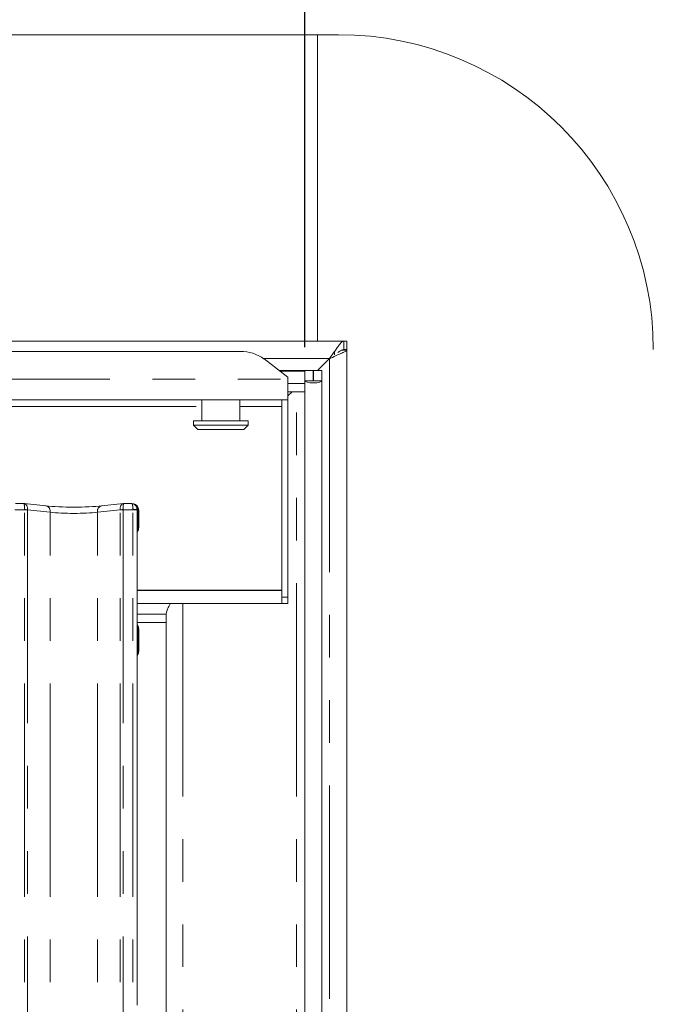
# Model space of a CAD drawing. Units: millimetres. Extents: x 5 to 415, y 5 to 292.
# Drawn here: x 119 to 138, y 118 to 147 of the extents above; entities that cross this region are included whole.
import ezdxf

# ---------------------------------------------------------------- set-up
doc = ezdxf.new("R2010")
doc.units = ezdxf.units.MM
doc.linetypes.add('PHANTOM', pattern=[12.7, 6.35, -1.27, 1.27, -1.27, 1.27, -1.27])
doc.layers.add('BEMAßUNG', color=96, linetype='Continuous')
doc.styles.add('SLDTEXTSTYLE0', font='TXT', dxfattribs={"width": 0.75})
doc.dimstyles.new('SLDDIMSTYLE0', dxfattribs={"dimtxt": 3.5, "dimasz": 3.302, "dimexe": 0, "dimexo": 0.0625, "dimgap": 0.875, "dimtad": 1, "dimlfac": 8, "dimrnd": 1e-09, "dimzin": 12, "dimdsep": 46, "dimtxsty": 'SLDTEXTSTYLE0', "dimsah": 1, "dimcen": 0.09, "dimadec": 0, "dimazin": 3, "dimtfac": 1, "dimtofl": 0, "dimtmove": 0, "dimatfit": 3, "dimfxl": 0, "dimfrac": 2, "dimtolj": 1, "dimtzin": 12, "dimarcsym": 0})

# ---------------------------------------------------------------- blocks, each defined once
blk = doc.blocks.new('_D_8')
at = {"layer": 'BEMAßUNG'}
for p, q in [((76.523, 137.602), (76.523, 152.028)), ((127.273, 137.302), (127.273, 152.028)), ((127.273, 151.028), (76.523, 151.028))]:
    blk.add_line(p, q, dxfattribs=at)
for points in [[(76.523, 151.028), (79.825, 150.52), (79.825, 151.536)], [(127.273, 151.028), (123.971, 151.536), (123.971, 150.52)]]:
    blk.add_solid(points, dxfattribs=at)
at = {"layer": 'BEMAßUNG', "insert": (97.446, 155.54), "char_height": 3.5, "attachment_point": 1, "style": 'SLDTEXTSTYLE0'}
blk.add_mtext('406', dxfattribs=at)

msp = doc.modelspace()

# ---------------------------------------------------------------- linework, layer by layer
at = {"color": 7, "linetype": 'Continuous', "lineweight": 15}
for p, q in [((127.6477, 146.6019), (76.1477, 146.6019)), ((127.6477, 146.6019), (127.6477, 137.4769)), ((128.2727, 146.6019), (127.6477, 146.6019)), ((128.4329, 137.4769), (75.3624, 137.4769)), ((128.4329, 137.2269), (128.4329, 137.4769)), ((128.4329, 137.4769), (128.5227, 137.4769)), ((128.5227, 137.4769), (128.5227, 137.2269)), ((128.3633, 137.2083), (128.5227, 137.2083)), ((128.4974, 137.2269), (128.4329, 137.2269)), ((128.5227, 137.2269), (128.4974, 137.2269)), ((128.5227, 137.2083), (128.5227, 137.2269)), ((128.5227, 137.2083), (128.5227, 63.4956)), ((78.4369, 137.1717), (125.3585, 137.1717)), ((126.7727, 136.4056), (126.0656, 136.9473)), ((127.6477, 136.6019), (128.0039, 136.9582)), ((128.1566, 137.1695), (128.0039, 136.9582)), ((128.0433, 136.9864), (128.0039, 136.9582)), ((126.5164, 136.6019), (127.2727, 136.6019)), ((127.5227, 136.6019), (127.2727, 136.6019)), ((127.2727, 136.3022), (127.2727, 136.6019)), ((127.5227, 136.3022), (127.5227, 136.6019)), ((127.7852, 136.6019), (127.5352, 136.6019)), ((127.5352, 136.3022), (127.5352, 136.6019)), ((127.6477, 136.6019), (127.9066, 136.8608)), ((127.7852, 136.3022), (127.7852, 136.6019)), ((126.7727, 136.4056), (126.7727, 136.3514)), ((126.7727, 136.3514), (126.7727, 135.7353)), ((127.5227, 136.4769), (127.5352, 136.4894)), ((126.7727, 136.2137), (127.2727, 136.2137)), ((127.2727, 136.3022), (127.2727, 136.2796)), ((127.5227, 136.3022), (127.2727, 136.3022)), ((127.2727, 136.2137), (127.2727, 136.2796)), ((127.2727, 136.2137), (127.2727, 135.9722)), ((127.5352, 136.3022), (127.5227, 136.3022)), ((127.7852, 136.3022), (127.5352, 136.3022)), ((127.7852, 136.3022), (127.7852, 67.5957)), ((126.7727, 135.7353), (77.0227, 135.7353)), ((124.2102, 135.7353), (124.2102, 135.1019)), ((125.3352, 135.1019), (125.3352, 135.7353)), ((126.5852, 129.8603), (126.5852, 135.7353)), ((126.7727, 135.9722), (127.2727, 135.9722)), ((126.893, 135.9722), (126.7727, 135.8519)), ((126.7727, 129.8603), (126.7727, 135.7353)), ((127.2727, 135.9722), (127.2727, 67.5957)), ((123.9602, 135.1019), (123.9602, 134.9769)), ((123.9602, 135.1019), (125.5852, 135.1019)), ((123.9602, 134.9769), (124.0852, 134.8519)), ((123.9602, 134.9769), (125.5852, 134.9769)), ((125.4602, 134.8519), (124.0852, 134.8519)), ((125.4602, 134.8519), (125.5852, 134.9769)), ((125.5852, 134.9769), (125.5852, 135.1019)), ((118.9085, 132.6443), (118.6644, 132.6443)), ((119.5776, 132.5748), (118.9227, 132.6436)), ((121.8727, 132.6436), (121.2178, 132.5748)), ((122.116, 132.6443), (121.8868, 132.6443)), ((122.3285, 131.9246), (122.3285, 132.4505)), ((122.2825, 129.0645), (122.2825, 131.7889)), ((126.5852, 130.0603), (122.2825, 130.0603)), ((126.5852, 129.8603), (126.5852, 129.6728)), ((126.7727, 129.8603), (126.5852, 129.8603)), ((126.7727, 129.6728), (126.7727, 129.8603)), ((126.5852, 129.6728), (122.2825, 129.6728)), ((126.7727, 129.6728), (126.5852, 129.6728)), ((123.1477, 129.3519), (122.2825, 129.3519)), ((123.1477, 129.3519), (123.1477, 129.3733)), ((123.1477, 129.3519), (123.1477, 73.1269)), ((122.3285, 128.244), (122.3285, 128.9099)), ((122.2825, 117.7122), (122.2825, 128.0893))]:
    msp.add_line(p, q, dxfattribs=at)
at = {"color": 8, "linetype": 'PHANTOM', "lineweight": 0}
for p, q in [((128.0039, 136.9582), (126.0511, 136.9582)), ((128.0039, 136.9485), (128.0039, 63.7554)), ((128.1566, 137.1695), (128.1566, 137.0677)), ((77.0227, 136.3514), (126.7727, 136.3514)), ((126.5386, 136.5849), (127.2727, 136.5849)), ((127.0227, 73.1269), (127.0227, 135.9722)), ((79.5852, 135.5291), (124.2102, 135.5291)), ((125.3352, 135.5291), (126.5852, 135.5291)), ((118.9317, 132.4568), (118.6378, 132.4568)), ((118.9317, 70.1394), (118.9317, 132.4568)), ((119.0201, 132.4568), (118.9317, 132.4568)), ((119.6906, 132.3883), (119.0201, 132.4588)), ((119.0201, 132.4568), (119.0201, 70.1394)), ((119.6906, 70.1394), (119.6906, 132.3883)), ((121.7752, 132.4588), (121.1048, 132.3883)), ((121.1048, 70.1394), (121.1048, 132.3883)), ((121.7753, 70.1394), (121.7753, 132.4568)), ((121.8637, 132.4568), (121.7753, 132.4568)), ((122.1575, 132.4568), (121.8637, 132.4568)), ((121.8637, 132.4568), (121.8637, 70.1394)), ((122.1575, 132.4568), (122.1576, 132.472)), ((122.2793, 132.4568), (122.1575, 132.4568)), ((122.1575, 70.1394), (122.1575, 132.4568)), ((122.2793, 132.4619), (122.2793, 132.4568)), ((122.2793, 131.9292), (122.2793, 132.4568)), ((122.3014, 132.4505), (122.3014, 131.9292)), ((122.3285, 132.4505), (122.3014, 132.4505)), ((122.2793, 131.9292), (122.3014, 131.9292)), ((126.5852, 130.0666), (122.2825, 130.0666)), ((123.6477, 73.1269), (123.6477, 129.6728)), ((122.2825, 129.1019), (123.1477, 129.1019)), ((122.2785, 128.2485), (122.2785, 128.9054)), ((122.2785, 128.9054), (122.3035, 128.9054)), ((122.3035, 128.9054), (122.3035, 128.2484)), ((122.2785, 128.2485), (122.3035, 128.2484))]:
    msp.add_line(p, q, dxfattribs=at)
at = {"color": 7, "linetype": 'Continuous', "lineweight": 15}
for centre, radius, start, end in [((128.2727, 137.2269), 9.375, 0, 90), ((125.3763, 136.0015), 1.1703, 53.91687, 90.87403), ((128.7904, 135.9769), 1.25, 128.99212, 135), ((122.141, 132.4505), 0.1875, 0, 80.14372)]:
    msp.add_arc(centre, radius, start, end, dxfattribs=at)
at = {"color": 8, "linetype": 'PHANTOM', "lineweight": 0}
for centre, radius, start, end in [((119.5343, 132.4211), 0.1597, 348.15659, 74.26693), ((121.2611, 132.4211), 0.1597, 105.73414, 191.84318), ((122.1296, 132.4682), 0.1727, 354.12538, 75.07458), ((118.8434, 129.4125), 3.0514, 86.68061, 88.34191), ((119.0826, 132.4568), 0.0625, 178.23876, 180), ((121.952, 129.4119), 3.052, 91.6582, 93.31918), ((121.7128, 132.4568), 0.0625, 0, 1.76124), ((122.1677, 131.8551), 0.617, 79.57872, 90.93726)]:
    msp.add_arc(centre, radius, start, end, dxfattribs=at)
at = {"color": 7, "linetype": 'Continuous', "lineweight": 15}
for centre, major_axis, ratio, start_param, end_param in [((127.5289, 136.3022), (0.2562, 0), 0.2679492, 3.1415927, 6.2831853), ((118.9058, 132.4568), (0.0153, 0.1869), 0.6077541, 6.2692207, 6.4171812), ((120.3977, 132.663), (1.1875, 0), 0.1051042, 3.9269908, 5.4977871), ((121.8896, 132.4568), (-0.0153, 0.1869), 0.6077541, 6.1491894, 6.2971499)]:
    msp.add_ellipse(centre, major_axis=major_axis, ratio=ratio, start_param=start_param, end_param=end_param, dxfattribs=at)
at = {"color": 8, "linetype": 'PHANTOM', "lineweight": 0}
for centre, major_axis, ratio, start_param, end_param in [((118.9058, 132.4568), (0.0028, 0.1875), 0.137819, 4.7451639, 6.3899405), ((118.9058, 132.4568), (0.0153, 0.1869), 0.6077541, 4.7724046, 6.2692207), ((121.8896, 132.4568), (-0.0153, 0.1869), 0.6077541, 0.0139646, 1.5107807), ((121.8896, 132.4568), (-0.0028, 0.1875), 0.137819, 6.1764301, 7.8212067), ((118.9942, 132.4568), (0, 0.1875), 0.3333333, 1.5400568, 1.5707963), ((120.3977, 132.4765), (1, 0), 0.1248113, 3.9269908, 5.4977871), ((121.8012, 132.4568), (0, 0.1875), 0.3333333, 4.712389, 4.7431285), ((122.4618, 132.4709), (0.1875, 0), 0.2102085, 3.3719853, 3.6856405)]:
    msp.add_ellipse(centre, major_axis=major_axis, ratio=ratio, start_param=start_param, end_param=end_param, dxfattribs=at)
at = {"color": 7, "linetype": 'Continuous', "lineweight": 15}
for points, knots in [([(128.4329, 137.4769), (128.4116, 137.4706), (128.3712, 137.4586), (128.3029, 137.3756), (128.2342, 137.2759), (128.1813, 137.2035), (128.1566, 137.1695)], [0, 0, 0, 0, 0.2940602, 0.5580872, 0.7929603, 1, 1, 1, 1]), ([(128.5227, 137.2083), (128.519, 137.2001), (128.5121, 137.1849), (128.4534, 137.1548), (128.3489, 137.1141), (128.1872, 137.0419), (128.0671, 136.9807), (128.0039, 136.9485)], [0, 0, 0, 0, 0.1665092, 0.3104938, 0.5303811, 0.752868, 1, 1, 1, 1]), ([(128.4329, 137.2269), (128.4112, 137.2234), (128.3693, 137.2165), (128.311, 137.1795), (128.268, 137.1482), (128.2521, 137.1365)], [0, 0, 0, 0, 0.4027663, 0.7780189, 1, 1, 1, 1]), ([(122.1115, 132.6433), (122.1115, 132.6433), (122.1129, 132.6439), (122.1144, 132.6452), (122.1158, 132.6441), (122.116, 132.644)], [0, 0, 0, 0, 0.0497393, 0.8877619, 1, 1, 1, 1]), ([(122.1115, 132.6433), (122.1117, 132.6433), (122.1167, 132.6437), (122.1409, 132.6439), (122.1818, 132.6336), (122.2263, 132.6017), (122.257, 132.5609), (122.2764, 132.5138), (122.2783, 132.4794), (122.2793, 132.4619)], [0, 0, 0, 0, 0.00332502, 0.05927706, 0.28852642, 0.4851268, 0.65651211, 0.82480162, 1, 1, 1, 1]), ([(122.1731, 132.6352), (122.17, 132.6358), (122.1632, 132.6371), (122.1626, 132.6373), (122.1622, 132.6374)], [0, 0, 0, 0, 0.4521526, 1, 1, 1, 1]), ([(122.3282, 131.9253), (122.3275, 131.9112), (122.3261, 131.8825), (122.3138, 131.8479), (122.3023, 131.8291), (122.2985, 131.8228)], [0, 0, 0, 0, 0.3896147, 0.7962651, 1, 1, 1, 1]), ([(122.2825, 131.7851), (122.2825, 131.7838), (122.2824, 131.7806), (122.2829, 131.7876), (122.2863, 131.7996), (122.2905, 131.8092), (122.2942, 131.816), (122.2957, 131.8184), (122.2959, 131.8189), (122.2959, 131.8188), (122.2959, 131.8188)], [0, 0, 0, 0, 0.1754157, 0.4140179, 0.691387, 0.8755297, 0.9624116, 0.9846419, 0.9965651, 1, 1, 1, 1]), ([(123.1477, 129.3733), (123.1506, 129.3857), (123.156, 129.4093), (123.1751, 129.4787), (123.2103, 129.5654), (123.2514, 129.6391), (123.2751, 129.6682), (123.2789, 129.6728)], [0, 0, 0, 0, 0.22384367, 0.42410032, 0.75776819, 0.96116118, 1, 1, 1, 1]), ([(122.3035, 129.0037), (122.3035, 129.0037), (122.3035, 129.0037), (122.3035, 129.0037), (122.3035, 129.0037), (122.3034, 129.0038), (122.2928, 129.0221), (122.2837, 129.0489), (122.2825, 129.0689), (122.2825, 129.0683), (122.2825, 129.0682)], [0, 0, 0, 0, 0.0000608, 0.0005654, 0.0011681, 0.0021429, 0.0044227, 0.6813541, 0.925877, 1, 1, 1, 1]), ([(122.3035, 129.0037), (122.3056, 129), (122.3148, 128.9835), (122.3261, 128.952), (122.3275, 128.9233), (122.3282, 128.9092)], [0, 0, 0, 0, 0.1279138, 0.5732665, 1, 1, 1, 1]), ([(122.2825, 128.0853), (122.2825, 128.0862), (122.2825, 128.0883), (122.2854, 128.1091), (122.2922, 128.1292), (122.3006, 128.145), (122.3026, 128.1486), (122.3035, 128.1502), (122.3035, 128.1502), (122.3036, 128.1503), (122.3036, 128.1503), (122.3036, 128.1503)], [0, 0, 0, 0, 0.1853605, 0.43177, 0.856079, 0.9489837, 0.9969131, 0.9985487, 0.9993767, 0.9999003, 1, 1, 1, 1]), ([(122.3035, 128.1502), (122.3056, 128.1539), (122.3148, 128.1704), (122.3261, 128.2018), (122.3275, 128.2306), (122.3282, 128.2446)], [0, 0, 0, 0, 0.1279101, 0.573102, 1, 1, 1, 1])]:
    msp.add_open_spline(points, degree=3, knots=knots, dxfattribs=at)
at = {"color": 8, "linetype": 'PHANTOM', "lineweight": 0}
for points, knots in [([(122.116, 132.644), (122.1211, 132.6419), (122.1307, 132.638), (122.1428, 132.6081), (122.1513, 132.5696), (122.1568, 132.5237), (122.1573, 132.4894), (122.1576, 132.472)], [0, 0, 0, 0, 0.2376863, 0.449006, 0.6329743, 0.8130363, 1, 1, 1, 1]), ([(122.2818, 131.7889), (122.282, 131.7954), (122.2827, 131.8198), (122.2801, 131.8623), (122.2794, 131.9017), (122.2793, 131.9225), (122.2793, 131.9277), (122.2793, 131.9289), (122.2793, 131.9292)], [0, 0, 0, 0, 0.1498424, 0.5639389, 0.8912343, 0.9742074, 0.9949667, 1, 1, 1, 1]), ([(122.3014, 131.9292), (122.3014, 131.9292), (122.3014, 131.929), (122.3014, 131.9282), (122.3014, 131.9249), (122.3016, 131.9121), (122.3025, 131.8884), (122.3044, 131.8574), (122.3048, 131.8367), (122.3005, 131.8268), (122.299, 131.8233), (122.2985, 131.8228), (122.2985, 131.8228)], [0, 0, 0, 0, 0.0000548, 0.0035649, 0.0177437, 0.0734715, 0.2865205, 0.5469964, 0.8414473, 0.9727908, 0.9999384, 1, 1, 1, 1]), ([(122.3282, 131.9253), (122.328, 131.9258), (122.3275, 131.9268), (122.3166, 131.9281), (122.3059, 131.9289), (122.3014, 131.9292)], [0, 0, 0, 0, 0.3987009, 0.7461377, 1, 1, 1, 1]), ([(122.2785, 128.9054), (122.2785, 128.9057), (122.2785, 128.9072), (122.2785, 128.9133), (122.2786, 128.9358), (122.2795, 128.9775), (122.2823, 129.0254), (122.2819, 129.0544), (122.2817, 129.0645)], [0, 0, 0, 0, 0.00517918, 0.02657137, 0.11203136, 0.41873697, 0.79647866, 1, 1, 1, 1]), ([(122.3035, 129.0037), (122.3035, 129.0037), (122.3035, 129.0037), (122.3037, 129.0033), (122.3053, 129.0005), (122.308, 128.992), (122.3071, 128.9736), (122.3048, 128.9445), (122.3036, 128.9223), (122.3037, 128.9099), (122.3035, 128.9064), (122.3036, 128.9056), (122.3035, 128.9054), (122.3035, 128.9054)], [0, 0, 0, 0, 0.0000583, 0.0017966, 0.0165665, 0.1484201, 0.4541251, 0.7081754, 0.9197232, 0.9805425, 0.9960889, 0.999937, 1, 1, 1, 1]), ([(122.3035, 128.9054), (122.3073, 128.9057), (122.317, 128.9064), (122.3275, 128.9076), (122.328, 128.9087), (122.3282, 128.9092)], [0, 0, 0, 0, 0.2247368, 0.585736, 1, 1, 1, 1]), ([(122.2817, 128.0893), (122.2819, 128.0995), (122.2823, 128.1284), (122.2795, 128.1763), (122.2786, 128.2181), (122.2785, 128.2406), (122.2785, 128.2467), (122.2785, 128.2482), (122.2785, 128.2485)], [0, 0, 0, 0, 0.203423, 0.5810339, 0.8878574, 0.9732726, 0.9946529, 1, 1, 1, 1]), ([(122.3035, 128.2485), (122.3035, 128.2485), (122.3036, 128.2483), (122.3035, 128.2474), (122.3037, 128.244), (122.3036, 128.2316), (122.3048, 128.2093), (122.3072, 128.1803), (122.308, 128.1619), (122.3053, 128.1534), (122.3037, 128.1505), (122.3035, 128.1502), (122.3035, 128.1502), (122.3035, 128.1502)], [0, 0, 0, 0, 0.0000595, 0.0039182, 0.0194962, 0.080417, 0.2923054, 0.54592, 0.8505518, 0.9828393, 0.9976546, 0.99994, 1, 1, 1, 1]), ([(122.3035, 128.2484), (122.3073, 128.2482), (122.317, 128.2475), (122.3275, 128.2462), (122.328, 128.2452), (122.3282, 128.2446)], [0, 0, 0, 0, 0.224731, 0.5857328, 1, 1, 1, 1])]:
    msp.add_open_spline(points, degree=3, knots=knots, dxfattribs=at)

# ---------------------------------------------------------------- dimensions: what is measured, and where the dimension line sits
at = {"layer": 'BEMAßUNG'}
dim = msp.add_linear_dim(base=(76.5227, 151.0281), p1=(127.2727, 136.3022), p2=(76.5227, 136.6019), dimstyle='SLDDIMSTYLE0', dxfattribs=at)
dim.commit()
dim.dimension.update_dxf_attribs({"geometry": '_D_8', "text_midpoint": (101.3256, 151.0281), "dimtype": 160})

doc.saveas('drawing.dxf')
